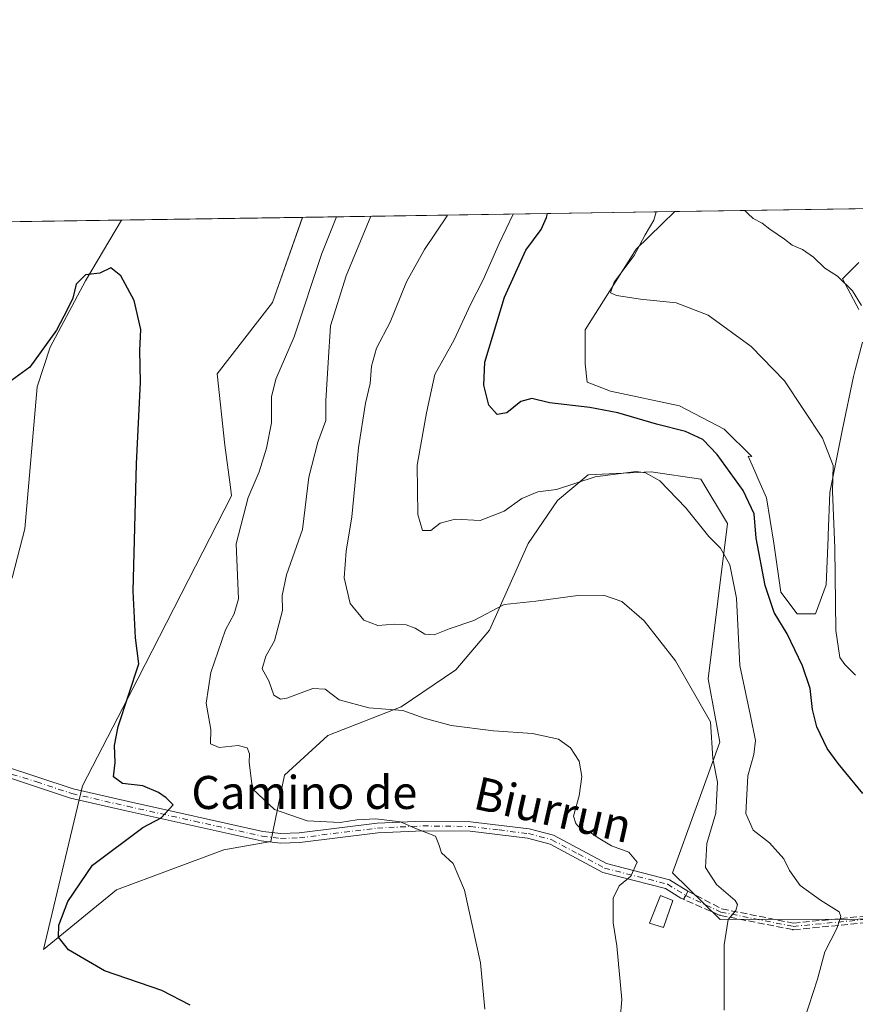
# Model space of a CAD drawing. Units: metres. Extents: x 604107 to 607571, y 4724588 to 4726954.
# Drawn here: x 604322 to 604525, y 4726715 to 4726954 of the extents above; entities that cross this region are included whole.
import ezdxf
from ezdxf.enums import TextEntityAlignment as Align

# ---------------------------------------------------------------- set-up
doc = ezdxf.new("R2010")
doc.units = ezdxf.units.M
doc.header["$MEASUREMENT"] = 0
doc.linetypes.add('DGN Style 3', pattern=[2.307223458686699, 1.648016756204785, -0.6592067024819142])
doc.linetypes.add('DGN Style 4', pattern=[2.6384748266838614, 1.318413404963828, -0.6592067024819142, 0.001648016756204785, -0.6592067024819142])
for name, color, linetype, lineweight in [('Camino Cxs', 7, 'Continuous', 0), ('Camino eje', 30, 'DGN Style 4', 13), ('Comarca CxS', 21, 'Continuous', 0), ('Comunidad Autónoma CxS', 142, 'Continuous', 0), ('Corriente natural lineal', 142, 'Continuous', 13), ('Cultivos herbáceos CxS', 92, 'Continuous', 0), ('Curva de nivel maestra', 30, 'Continuous', 30), ('Curva de nivel normal', 30, 'Continuous', 0), ('Edificación ligera Cxs', 1, 'Continuous', 0), ('Municipio CxS', 4, 'Continuous', 0), ('Pastizal CxS', 92, 'Continuous', 0), ('Provincia CxS', 1, 'Continuous', 0), ('Senda', 7, 'DGN Style 3', 0), ('Texto cartográfico', 7, 'Continuous', 0)]:
    doc.layers.add(name, color=color, linetype=linetype, lineweight=lineweight)
doc.styles.add('Style-Arial', font='txt')

# ---------------------------------------------------------------- blocks, each defined once
blk = doc.blocks.new('*U14')
at = {"layer": 'Cultivos herbáceos CxS', "color": 92, "linetype": 'Continuous', "lineweight": 0}
for points in [[(604297.8869000003, 4726904.434800001, 480.9685999999929), (604390.8350000001, 4726905.857000001, 477.5396000000038), (604383.5760000005, 4726885.200400001, 477.5856000000058), (604370.1485000001, 4726867.9288, 476.7841999999946), (604372.0658999998, 4726850.656500001, 477.1999000000069), (604373.3707999998, 4726840.523399999, 477.554999999993), (604373.6475000001, 4726838.371099999, 477.6687999999995), (604350.9660999998, 4726794.044199999, 475.209600000002), (604337.5369999995, 4726768.134099999, 473.7428000000073), (604328.1470999997, 4726728.477499999, 473.6211999999941), (604345.7947000006, 4726742.904800001, 477.3003999999929), (604371.7646000005, 4726752.631300001, 478.2403999999952), (604383.1854999998, 4726754.624600001, 478.5037000000011), (604386.4479, 4726770.7127, 482.2434999999969), (604396.9990999997, 4726780.3071, 483.8840999999957), (604414.6984999999, 4726787.252900001, 485.9992999999959), (604427.9703000003, 4726796.245999999, 488.2320999999939), (604436.1555000005, 4726805.834100001, 490.165599999993), (604445.5225000001, 4726826.861400001, 493.5173999999971), (604452.6277000001, 4726837.221700001, 495.2540000000009), (604460.0056999996, 4726843.482999999, 496.0546999999933), (604475.2477000002, 4726844.236400001, 495.8309000000008), (604487.3322999999, 4726842.426700001, 497.0092000000004), (604493.7676999997, 4726831.679500001, 496.6432000000059), (604489.0721000005, 4726794.0419, 490.9934000000067), (604491.9489000002, 4726778.688800001, 490.4667999999947), (604480.4401000004, 4726747.0229, 486.7737000000052), (604491.9625000004, 4726735.780300001, 489.4630999999936), (604558.9433000004, 4726735.9113, 502.8279999999941)], [(604525.5805000003, 4726894.915300001, 512.7467000000033), (604521.6297000004, 4726890.966200001, 511.103099999993), (604525.5795999998, 4726883.508300001, 510.2351000000053)], [(604526.4567999998, 4726875.608300001, 509.5013000000035), (604524.7024999997, 4726868.9396, 508.3994999999995), (604524.2642999999, 4726867.271299999, 508.0947000000015), (604521.6305000001, 4726854.546499999, 506.3025999999954), (604518.5586999999, 4726839.188800001, 504.7667999999976), (604518.1882999997, 4726828.816299999, 504.0095000000001), (604518.1688999999, 4726828.279800001, 503.9809999999998), (604517.6809, 4726816.809900001, 503.4746000000014), (604515.0477999998, 4726809.788899999, 503.0611999999965), (604510.6595000001, 4726809.7893, 502.1784000000043), (604506.7111000001, 4726815.0549, 501.3990000000049), (604504.9559000004, 4726826.9023, 501.130799999999), (604503.1996999999, 4726837.872099999, 502.2228000000032), (604501.3470999999, 4726842.134600001, 502.2358999999997), (604500.3838000001, 4726844.351399999, 502.3166000000056), (604498.8130000001, 4726847.965299999, 502.7436000000016), (604499.6810999997, 4726847.9133, 502.8021000000008), (604492.9562999997, 4726854.533100001, 502.6217000000034), (604482.1129000002, 4726860.163899999, 502.7167999999947), (604465.4650999998, 4726863.761800001, 502.8184000000037), (604459.7600999996, 4726865.955700001, 502.7440000000061), (604459.3217000002, 4726870.343699999, 503.3613999999943), (604459.3221000005, 4726878.6249, 503.6361000000034), (604471.6637000004, 4726898.152000001, 504.3032999999996), (604481.0006999997, 4726907.2367, 506.0255000000034), (604612.7509000005, 4726909.252699999, 519.732799999998)]]:
    blk.add_polyline3d(points, dxfattribs=at)

msp = doc.modelspace()

# ---------------------------------------------------------------- linework, layer by layer
at = {"layer": 'Camino Cxs', "color": 7, "linetype": 'Continuous', "lineweight": 0, "extrusion": (0.5440874325700581, -0.1569042982608874, 0.8242268540314499), "elevation": -412351.5897612248, "flags": 128}
msp.add_lwpolyline([(4709159.483809708, 601066.0378416921), (4709158.331321162, 601066.2622969925), (4709157.278739759, 601066.6063087353)], dxfattribs=at)
at = {"layer": 'Camino Cxs', "color": 7, "linetype": 'Continuous', "lineweight": 0}
for points in [[(604318.1665000003, 4726773.085100001, 473.1352000000043), (604335.2901, 4726767.370100001, 473.7142000000022), (604348.6801000005, 4726764.3101, 474.7350000000006), (604381.2401000002, 4726757.090100001, 478.3181999999942), (604385.5800999999, 4726756.540100001, 478.9627000000037), (604390.0100999996, 4726756.710100001, 479.9643000000069), (604408.9101, 4726759.0601, 481.0668000000006), (604419.9901000002, 4726759.5701, 481.851800000004), (604431.5601000005, 4726759.440099999, 483.9741000000067), (604445.7600999996, 4726757.710100001, 483.5427999999956), (604451.6601, 4726756.1501, 483.5384999999952), (604464.4301000005, 4726749.280099999, 484.7179999999935), (604479.7001, 4726745.380100001, 487.1995000000024), (604484.1371999999, 4726742.6362, 488.2446999999956), (604483.6401000004, 4726741.5801, 488.3717999999935), (604483.0760000005, 4726740.647299999, 488.5666000000056), (604482.4700999996, 4726740.940099999, 488.4118000000017), (604478.7801000001, 4726743.220100001, 487.3751000000047), (604463.5800999999, 4726747.100099999, 484.1576999999961), (604450.8000999996, 4726753.970100001, 482.9968999999983), (604445.3201000001, 4726755.420100001, 482.939400000003), (604431.4101, 4726757.120100001, 482.5476999999955), (604420.0301000001, 4726757.2501, 480.748900000006), (604409.1101000002, 4726756.7401, 480.1790000000037), (604390.2001, 4726754.390100001, 479.422900000005), (604385.4700999996, 4726754.210100001, 478.8337000000029), (604380.8400999998, 4726754.800100001, 478.4572000000044), (604348.1700999998, 4726762.040100001, 474.4692000000068), (604334.6601, 4726765.130100001, 473.7194000000018), (604317.7001, 4726770.790100001, 473.1230999999971)], [(604318.1665000003, 4726773.085100001, 473.1352000000043), (604335.2901, 4726767.370100001, 473.7142000000022), (604348.6801000005, 4726764.3101, 474.7350000000006), (604381.2401000002, 4726757.090100001, 478.3181999999942), (604385.5800999999, 4726756.540100001, 478.9627000000037), (604390.0100999996, 4726756.710100001, 479.9643000000069), (604408.9101, 4726759.0601, 481.0668000000006), (604419.9901000002, 4726759.5701, 481.851800000004), (604431.5601000005, 4726759.440099999, 483.9741000000067), (604445.7600999996, 4726757.710100001, 483.5427999999956), (604451.6601, 4726756.1501, 483.5384999999952), (604464.4301000005, 4726749.280099999, 484.7179999999935), (604479.7001, 4726745.380100001, 487.1995000000024), (604484.1371999999, 4726742.6362, 488.2446999999956)], [(604483.0760000005, 4726740.647299999, 488.5666000000056), (604482.4700999996, 4726740.940099999, 488.4118000000017), (604478.7801000001, 4726743.220100001, 487.3751000000047), (604463.5800999999, 4726747.100099999, 484.1576999999961), (604450.8000999996, 4726753.970100001, 482.9968999999983), (604445.3201000001, 4726755.420100001, 482.939400000003), (604431.4101, 4726757.120100001, 482.5476999999955), (604420.0301000001, 4726757.2501, 480.748900000006), (604409.1101000002, 4726756.7401, 480.1790000000037), (604390.2001, 4726754.390100001, 479.422900000005), (604385.4700999996, 4726754.210100001, 478.8337000000029), (604380.8400999998, 4726754.800100001, 478.4572000000044), (604348.1700999998, 4726762.040100001, 474.4692000000068), (604334.6601, 4726765.130100001, 473.7194000000018), (604317.7001, 4726770.790100001, 473.1230999999971)]]:
    msp.add_polyline3d(points, dxfattribs=at)
at = {"layer": 'Camino eje', "color": 30, "linetype": 'DGN Style 4', "lineweight": 13}
for points in [[(604317.8863000004, 4726771.706499999, 473.1141999999964), (604326.4951, 4726769.0801, 473.4496999999974), (604334.9751000004, 4726766.2501, 473.7114000000002), (604348.4250999996, 4726763.175100001, 474.5537999999942), (604364.7050999999, 4726759.565099999, 476.5212999999931), (604381.0401, 4726755.9451, 478.3810999999987), (604385.5251000002, 4726755.3751, 478.8963999999978), (604390.1051000003, 4726755.550100001, 479.6996999999974), (604409.0100999996, 4726757.9001, 480.4744000000064), (604414.5500999996, 4726758.155099999, 480.8191999999981), (604420.0100999996, 4726758.4101, 481.251900000003), (604431.4851000002, 4726758.280099999, 483.2103999999963), (604438.4401000004, 4726757.4301, 484.820000000007), (604445.5401, 4726756.565099999, 483.2410999999993), (604451.2301000003, 4726755.0601, 483.2660000000033), (604457.6151000002, 4726751.6251, 483.7909000000073), (604464.0050999997, 4726748.190099999, 484.3613999999943), (604479.2401000002, 4726744.300100001, 487.267200000002), (604483.6401000004, 4726741.5801, 488.3717999999935)], [(604483.6401000004, 4726741.5801, 488.3717999999935), (604492.1268999996, 4726737.547900001, 489.7399000000005), (604509.6672999999, 4726734.066500001, 493.4008000000031), (604532.0280999999, 4726736.208900001, 497.8119000000006), (604539.7940999996, 4726738.217300001, 499.3365000000049), (604556.1294999998, 4726737.547900001, 502.5636999999988), (604561.4515000005, 4726734.9345, 503.7292000000016)]]:
    msp.add_polyline3d(points, dxfattribs=at)
at = {"layer": 'Comarca CxS', "color": 21, "linetype": 'Continuous', "lineweight": 0, "flags": 128}
msp.add_lwpolyline([(604974.8353001967, 4724600.956590806), (604141.5200007847, 4724588.209982726), (604118.0072715251, 4726152.097176566), (604106.7400007874, 4726901.5099827), (604867.4748968893, 4726913.150302386), (607309.6669379794, 4726950.519294189), (607520.1500008117, 4726953.739982702), (607522.5227570309, 4726800.973576923), (607550.5335501204, 4724997.540021277), (607556.0800008122, 4724640.439982725), (606672.1914394888, 4724626.919792846), (605264.6321839557, 4724605.389399496)], close=True, dxfattribs=at)
at = {"layer": 'Comunidad Autónoma CxS', "color": 142, "linetype": 'Continuous', "lineweight": 0, "flags": 128}
msp.add_lwpolyline([(604974.8353001967, 4724600.956590806), (604141.5200007847, 4724588.209982726), (604118.0072715251, 4726152.097176566), (604106.7400007874, 4726901.5099827), (604867.4748968893, 4726913.150302386), (607309.6669379794, 4726950.519294189), (607520.1500008117, 4726953.739982702), (607522.5227570309, 4726800.973576923), (607550.5335501204, 4724997.540021277), (607556.0800008122, 4724640.439982725), (606672.1914394888, 4724626.919792846), (605264.6321839557, 4724605.389399496)], close=True, dxfattribs=at)
at = {"layer": 'Corriente natural lineal', "color": 142, "linetype": 'Continuous', "lineweight": 13}
msp.add_polyline3d([(604347.0382000003, 4726905.186899999, 476.1839000000036), (604338.2901, 4726890.470100001, 475.7899999999936), (604329.7001, 4726874.4301, 475.4382000000041), (604326.5900999998, 4726864.790100001, 475.1953999999969), (604323.6300999997, 4726830.4101, 474.0491000000038), (604320.6001000004, 4726818.8201, 473.748900000006), (604317.1700999998, 4726809.440099999, 473.6411999999983), (604311.0100999996, 4726798.120100001, 473.3911999999983), (604297.8201000001, 4726780.620100001, 473.1649999999936)], dxfattribs=at)
at = {"layer": 'Cultivos herbáceos CxS', "color": 92, "linetype": 'Continuous', "lineweight": 0, "extrusion": (-0.1034573485815995, -0.001582991985035024, 0.9946326312568077), "elevation": -69517.34838518038, "flags": 128}
msp.add_lwpolyline([(-4717105.977628277, 673147.8995080462), (-4717105.977628276, 673280.3762813928)], dxfattribs=at)
at = {"layer": 'Cultivos herbáceos CxS', "color": 92, "linetype": 'Continuous', "lineweight": 0, "extrusion": (0.0968659884071304, 0.001482220367647745, 0.9952963293977786), "elevation": 66020.93241822942, "flags": 128}
msp.add_lwpolyline([(4717105.403434975, -673319.7996061831), (4717105.403434975, -673369.1888709059)], dxfattribs=at)
at = {"layer": 'Cultivos herbáceos CxS', "color": 92, "linetype": 'Continuous', "lineweight": 0, "extrusion": (-0.03093218901488318, -0.0004732677405443381, 0.9995213733084418), "elevation": -20454.9125649901, "flags": 128}
msp.add_lwpolyline([(-4717106.48100502, 676281.1978503235), (-4717106.48100502, 676325.0208512038)], dxfattribs=at)
at = {"layer": 'Cultivos herbáceos CxS', "color": 92, "linetype": 'Continuous', "lineweight": 0}
for points in [[(604526.4567999998, 4726875.608300001, 509.5013000000035), (604524.7024999997, 4726868.9396, 508.3994999999995), (604524.2642999999, 4726867.271299999, 508.0947000000015), (604521.6305000001, 4726854.546499999, 506.3025999999954), (604518.5586999999, 4726839.188800001, 504.7667999999976), (604518.1882999997, 4726828.816299999, 504.0095000000001), (604518.1688999999, 4726828.279800001, 503.9809999999998), (604517.6809, 4726816.809900001, 503.4746000000014), (604515.0477999998, 4726809.788899999, 503.0611999999965), (604510.6595000001, 4726809.7893, 502.1784000000043), (604506.7111000001, 4726815.0549, 501.3990000000049), (604504.9559000004, 4726826.9023, 501.130799999999), (604503.1996999999, 4726837.872099999, 502.2228000000032), (604501.3470999999, 4726842.134600001, 502.2358999999997), (604500.3838000001, 4726844.351399999, 502.3166000000056), (604498.8130000001, 4726847.965299999, 502.7436000000016), (604499.6810999997, 4726847.9133, 502.8021000000008), (604492.9562999997, 4726854.533100001, 502.6217000000034), (604482.1129000002, 4726860.163899999, 502.7167999999947), (604465.4650999998, 4726863.761800001, 502.8184000000037), (604459.7600999996, 4726865.955700001, 502.7440000000061), (604459.3217000002, 4726870.343699999, 503.3613999999943), (604459.3221000005, 4726878.6249, 503.6361000000034), (604471.6637000004, 4726898.152000001, 504.3032999999996), (604481.0007999997, 4726907.2368, 506.0255999999936)], [(604390.8350999998, 4726905.857200001, 477.5396000000038), (604383.5760000005, 4726885.200400001, 477.5856000000058), (604370.1485000001, 4726867.9288, 476.7841999999946), (604372.0658999998, 4726850.656500001, 477.1999000000069), (604373.3707999998, 4726840.523399999, 477.554999999993), (604373.6475000001, 4726838.371099999, 477.6687999999995), (604350.9660999998, 4726794.044199999, 475.209600000002), (604337.5369999995, 4726768.134099999, 473.7428000000073), (604328.1470999997, 4726728.477499999, 473.6211999999941), (604345.7947000006, 4726742.904800001, 477.3003999999929), (604371.7646000005, 4726752.631300001, 478.2403999999952), (604383.1854999998, 4726754.624600001, 478.5037000000011), (604386.4479, 4726770.7127, 482.2434999999969), (604396.9990999997, 4726780.3071, 483.8840999999957), (604414.6984999999, 4726787.252900001, 485.9992999999959), (604427.9703000003, 4726796.245999999, 488.2320999999939), (604436.1555000005, 4726805.834100001, 490.165599999993), (604445.5225000001, 4726826.861400001, 493.5173999999971), (604452.6277000001, 4726837.221700001, 495.2540000000009), (604460.0056999996, 4726843.482999999, 496.0546999999933), (604475.2477000002, 4726844.236400001, 495.8309000000008), (604487.3322999999, 4726842.426700001, 497.0092000000004), (604493.7676999997, 4726831.679500001, 496.6432000000059), (604489.0721000005, 4726794.0419, 490.9934000000067), (604491.9489000002, 4726778.688800001, 490.4667999999947), (604480.4401000004, 4726747.0229, 486.7737000000052), (604491.9625000004, 4726735.780300001, 489.4630999999936), (604558.9433000004, 4726735.9113, 502.8279999999941)], [(604525.5805000003, 4726894.915300001, 512.7467000000033), (604521.6297000004, 4726890.966200001, 511.103099999993), (604525.5795999998, 4726883.508300001, 510.2351000000053)]]:
    msp.add_polyline3d(points, dxfattribs=at)
at = {"layer": 'Curva de nivel maestra', "color": 30, "linetype": 'Continuous', "lineweight": 30, "flags": 128}
for points, elevation in [([(604526.5300000003, 4726766.300100001), (604520.6100000005, 4726773.540100001), (604517.8799999999, 4726777.1801), (604515.4100000003, 4726782.440099999), (604514.3499999996, 4726786.620100001), (604513.7800000003, 4726791.720100001), (604511.9199999999, 4726797.190099999), (604508.2000000002, 4726804.9801), (604505.0999999996, 4726810.110099999), (604502.9100000003, 4726816.6801), (604500.7000000002, 4726828.110099999), (604500.2000000002, 4726834.030099999), (604497.5700000003, 4726839.700099999), (604491.25, 4726848.380100001), (604487.7599999999, 4726852.020099999), (604483.5800000001, 4726853.940099999), (604476.5899999999, 4726855.710100001), (604467.2000000002, 4726858.470100001), (604460.4000000004, 4726859.8201), (604450.6399999997, 4726860.890100001), (604446.3899999997, 4726861.950099999), (604443.7199999997, 4726861.200099999), (604440.3200000003, 4726858.460100001), (604437.9500000002, 4726858.0801), (604435.9500000002, 4726860.380100001), (604434.7800000003, 4726865.1601), (604434.9600000001, 4726870.780099999), (604439.7999999998, 4726886.530099999), (604444.9199999999, 4726897.880100001), (604448.6799999997, 4726902.920100001), (604449.9400000004, 4726905.780099999), (604450.1969999997, 4726906.7654)], 500), ([(604363.5999999996, 4726715.0001), (604356.7400000002, 4726718.530099999), (604342.8899999997, 4726723.280099999), (604334.1500000004, 4726728.4001), (604331.7599999999, 4726731.4301), (604331.8099999996, 4726734.390100001), (604334.04, 4726740.110099999), (604339.9500000002, 4726748.9001), (604352.1299999999, 4726758.0601), (604356.6399999997, 4726760.360099999), (604359.5099999999, 4726763.4901), (604357.7800000003, 4726765.2401), (604355.9400000004, 4726766.530099999), (604352.1699999999, 4726768.090100001), (604347.2199999997, 4726768.720100001), (604345.0800000001, 4726770.3201), (604345.4800000006, 4726773.8101), (604345.2999999998, 4726777.870100001), (604346.1699999999, 4726782.5001), (604351.2199999997, 4726797.720100001), (604350.3899999997, 4726803.9801), (604349.8300000001, 4726815.3201), (604350.6200000001, 4726846.170100001), (604351.6200000001, 4726865.9101), (604351.4699999997, 4726873.600099999), (604351.7000000002, 4726878.6801), (604350.0499999998, 4726885.700099999), (604346.8600000005, 4726891.700099999), (604344.4400000004, 4726893.6501), (604341.7599999999, 4726892.3101), (604338.29, 4726891.960100001), (604336.0300000003, 4726889.6801), (604335.1900000004, 4726886.2401), (604333.9299999997, 4726883.5801), (604331.2800000003, 4726878.5601), (604324.7800000003, 4726869.530099999), (604320.3700000001, 4726866.350099999)], 475)]:
    msp.add_lwpolyline(points, dxfattribs=dict(at, elevation=elevation))
at = {"layer": 'Curva de nivel normal', "color": 30, "linetype": 'Continuous', "lineweight": 0, "flags": 128}
for points, elevation in [([(604524.7699999996, 4726794.9301), (604522.1799999997, 4726797.5001), (604520.9600000001, 4726799.200099999), (604520.04, 4726805.7601), (604519.79, 4726825.7401), (604519.2300000006, 4726839.530099999), (604519.4000000004, 4726845.7301), (604516.7999999998, 4726852.3301), (604507.5599999996, 4726866.270099999), (604499.5199999996, 4726874.5801), (604489.0999999996, 4726882.140100001), (604481.3200000003, 4726885.120100001), (604472.6600000003, 4726886.0001), (604466.8899999997, 4726886.880100001), (604465.4299999997, 4726887.540100001), (604466.3099999996, 4726890.110099999), (604471.1299999999, 4726896.620100001), (604473.8099999996, 4726901.620100001), (604475.9600000001, 4726905.200099999), (604476.5113000004, 4726907.168199999)], 505), ([(604526.2599999999, 4726884.460100001), (604524.0099999999, 4726888.020099999), (604520.3799999999, 4726891.5801), (604517.3200000003, 4726893.5801), (604514.5800000001, 4726896.220100001), (604511.9299999997, 4726898.040100001), (604509.4500000002, 4726899.100099999), (604507.6100000005, 4726900.540100001), (604504.0199999996, 4726902.950099999), (604502.1600000003, 4726904.4301), (604499.9500000002, 4726905.550100001), (604498.7300000006, 4726906.800100001), (604497.9598000003, 4726907.496300001)], 510), ([(604399.0857999995, 4726905.9834), (604395.5099999999, 4726897.0601), (604388.7999999998, 4726876.9301), (604384.3899999997, 4726866.610099999), (604383.3600000005, 4726862.3301), (604383.3399999999, 4726856.110099999), (604382.1600000003, 4726849.9101), (604380.3399999999, 4726844.170100001), (604377.7000000002, 4726837.940099999), (604374.7400000002, 4726826.7401), (604375.3200000003, 4726813.470100001), (604374.3099999996, 4726809.8301), (604372.2199999997, 4726805.920100001), (604368.6200000001, 4726795.590100001), (604367.4699999997, 4726788.130100001), (604368.6399999997, 4726781.7601), (604368.5300000003, 4726778.3101), (604370.6600000003, 4726777.4001), (604375.2599999999, 4726777.860099999), (604377.4199999999, 4726777.370100001), (604377.9800000006, 4726775.9001), (604377.9000000004, 4726773.7501), (604378.7599999999, 4726767.380100001), (604384.0499999998, 4726762.4001), (604391.9900000002, 4726759.640100001), (604400, 4726759.2501), (604404, 4726759.9001), (604408.5999999996, 4726760.120100001), (604414.5700000003, 4726759.4001), (604418.0199999996, 4726757.860099999), (604423.0700000003, 4726755.9301), (604423.8600000005, 4726753.9301), (604424.54, 4726751.860099999), (604427.2999999998, 4726749.3201), (604430.0599999996, 4726742.860099999), (604433.9800000006, 4726725.2601), (604434.9900000002, 4726714.050100001)], 480), ([(604467.4100000003, 4726707.030099999), (604468.1900000004, 4726716.3301), (604466.9600000001, 4726729.360099999), (604466.0800000001, 4726734.9301), (604466.04, 4726740.9301), (604467.54, 4726743.9301), (604470.3700000001, 4726746.2601), (604471.8799999999, 4726749.6601), (604469.9000000004, 4726752.0801), (604465.7100000001, 4726753.600099999), (604462.4100000003, 4726755.5001), (604460.6200000001, 4726756.850099999), (604458.1399999997, 4726757.7401), (604457.0099999999, 4726758.970100001), (604456.4600000001, 4726760.780099999), (604457.8200000003, 4726765.700099999), (604458.4600000001, 4726770.370100001), (604457.8099999996, 4726774.0701), (604455.7800000003, 4726777.370100001), (604452.8700000001, 4726779.460100001), (604446.5700000003, 4726780.840100001), (604437.0599999996, 4726781.440099999), (604426.8799999999, 4726782.720100001), (604420.3200000003, 4726784.520099999), (604415.0999999996, 4726786.380100001), (604406.9199999999, 4726786.9901), (604399.7400000002, 4726788.9901), (604396.29, 4726791.540100001), (604393.3499999996, 4726791.720100001), (604387.0099999999, 4726789.380100001), (604385.5, 4726789.1501), (604383.8700000001, 4726790.0701), (604382.6500000004, 4726793.5701), (604381.0499999998, 4726796.470100001), (604381.9500000002, 4726799.540100001), (604384.0599999996, 4726803.2301), (604385.9600000001, 4726810.590100001), (604385.9500000002, 4726814.2501), (604386.9900000002, 4726819.2501), (604390.8099999996, 4726830.2501), (604392.3700000001, 4726842.9101), (604394.54, 4726851.420100001), (604396.4800000006, 4726856.630100001), (604396.5300000003, 4726861.440099999), (604397.0800000001, 4726870.6501), (604397.6299999999, 4726879.540100001), (604401.4500000002, 4726891.690099999), (604407.3877999998, 4726906.110500001)], 485), ([(604492.9299999997, 4726713.800100001), (604492.9600000001, 4726729.620100001), (604493.9299999997, 4726735.720100001), (604495.75, 4726737.9301), (604496.2000000002, 4726739.390100001), (604495.6399999997, 4726740.340100001), (604491.0999999996, 4726744.2401), (604488.4299999997, 4726748.340100001), (604488.7699999996, 4726754.170100001), (604490.9600000001, 4726761.520099999), (604491.3799999999, 4726769.030099999), (604490.1900000004, 4726774.720100001), (604489.6600000003, 4726783.600099999), (604481.1500000004, 4726798.390100001), (604473.6100000005, 4726808.100099999), (604468.1799999997, 4726812.770099999), (604463.7699999996, 4726814.3201), (604457.5, 4726814.200099999), (604447.3700000001, 4726812.840100001), (604439.7199999997, 4726812.0601), (604432.3200000003, 4726808.1801), (604426.4000000004, 4726806.140100001), (604422.75, 4726804.7401), (604420.4800000006, 4726804.860099999), (604418.0899999999, 4726806.360099999), (604415.9199999999, 4726807.1601), (604413.1600000003, 4726807.300100001), (604409.0800000001, 4726807.0001), (604405.6799999997, 4726808.280099999), (604402.3600000005, 4726812.3201), (604400.9199999999, 4726818.520099999), (604401.4199999999, 4726825.0101), (604402.7800000003, 4726833.300100001), (604404.4199999999, 4726850.040100001), (604406.0700000003, 4726860.8201), (604407.2300000006, 4726865.5601), (604407.5300000003, 4726869.8201), (604408.7599999999, 4726874.170100001), (604412.0499999998, 4726880.470100001), (604415.9900000002, 4726890.270099999), (604420.3499999996, 4726898.100099999), (604425.8799999999, 4726906.2401), (604425.9619000005, 4726906.3946)], 490), ([(604512.4199999999, 4726711.600099999), (604515.5700000003, 4726721.2601), (604517.3600000005, 4726727.9301), (604520.2599999999, 4726733.600099999), (604521.2100000001, 4726736.5001), (604520.8300000001, 4726737.630100001), (604516.2699999996, 4726740.4001), (604511.3300000001, 4726743.960100001), (604508.75, 4726747.600099999), (604507.4000000004, 4726750.4001), (604503.9199999999, 4726754.3201), (604500.0199999996, 4726757.420100001), (604498.2400000002, 4726761.440099999), (604498.7100000001, 4726770.5701), (604500.1600000003, 4726775.720100001), (604500.5300000003, 4726779.100099999), (604499.3200000003, 4726785.050100001), (604496.7599999999, 4726797.2501), (604495.9900000002, 4726813.590100001), (604494.3700000001, 4726821.640100001), (604492.0599999996, 4726825.6801), (604489.2800000003, 4726828.540100001), (604483.6799999997, 4726835.5101), (604477.3899999997, 4726841.9801), (604473.8899999997, 4726843.960100001), (604471.6900000004, 4726844.270099999), (604461.7599999999, 4726843.020099999), (604452.3300000001, 4726839.880100001), (604447.8399999999, 4726839.3201), (604443.9900000002, 4726837.7601), (604439.6600000003, 4726834.700099999), (604433.8600000005, 4726832.420100001), (604427.8200000003, 4726832.7301), (604424.2000000002, 4726831.800100001), (604421.9400000004, 4726830.0101), (604419.9199999999, 4726830.0001), (604418.7800000003, 4726833.870100001), (604418.6100000005, 4726845.8201), (604420.9100000003, 4726858.520099999), (604422.8799999999, 4726867.800100001), (604427.6100000005, 4726876.200099999), (604431.5599999996, 4726884.7301), (604434.6200000001, 4726890.690099999), (604438.4900000002, 4726899.540100001), (604441.8227000004, 4726906.6373)], 495)]:
    msp.add_lwpolyline(points, dxfattribs=dict(at, elevation=elevation))
at = {"layer": 'Edificación ligera Cxs', "color": 1, "linetype": 'Continuous', "lineweight": 0}
msp.add_polyline3d([(604480.5701000001, 4726740.3101, 488.5571999999956), (604478.2600999996, 4726733.840100001, 489.1061999999947), (604474.8701, 4726734.880100001, 488.2148000000016), (604477.5701000001, 4726741.590100001, 487.821100000001), (604480.5701000001, 4726740.3101, 488.5571999999956)], dxfattribs=at)
msp.add_3dface([(604480.5701000001, 4726740.3101, 489.1061999999947), (604478.2600999996, 4726733.840100001, 489.1061999999947), (604474.8701, 4726734.880100001, 489.1061999999947), (604477.5701000001, 4726741.590100001, 489.1061999999947)], dxfattribs=at)
at = {"layer": 'Municipio CxS', "color": 4, "linetype": 'Continuous', "lineweight": 0, "flags": 128}
msp.add_lwpolyline([(604118.0072715251, 4726152.097176566), (604106.7400007874, 4726901.5099827), (604867.4748968893, 4726913.150302386)], dxfattribs=at)
at = {"layer": 'Pastizal CxS', "color": 92, "linetype": 'Continuous', "lineweight": 0, "extrusion": (-0.3011847565219924, -0.004608682339429302, 0.9535546667527156), "elevation": -203362.7539127603, "flags": 128}
msp.add_lwpolyline([(-4717105.347958324, 645358.9830481774), (-4717105.347958324, 645453.5514651794)], dxfattribs=at)
at = {"layer": 'Pastizal CxS', "color": 92, "linetype": 'Continuous', "lineweight": 0}
for points in [[(604558.9433000004, 4726735.9113, 502.8279999999941), (604491.9625000004, 4726735.780300001, 489.4630999999936), (604480.4401000004, 4726747.0229, 486.7737000000052), (604491.9489000002, 4726778.688800001, 490.4667999999947), (604489.0721000005, 4726794.0419, 490.9934000000067), (604493.7676999997, 4726831.679500001, 496.6432000000059), (604487.3322999999, 4726842.426700001, 497.0092000000004), (604475.2477000002, 4726844.236400001, 495.8309000000008), (604460.0056999996, 4726843.482999999, 496.0546999999933), (604452.6277000001, 4726837.221700001, 495.2540000000009), (604445.5225000001, 4726826.861400001, 493.5173999999971), (604436.1555000005, 4726805.834100001, 490.165599999993), (604427.9703000003, 4726796.245999999, 488.2320999999939), (604414.6984999999, 4726787.252900001, 485.9992999999959), (604396.9990999997, 4726780.3071, 483.8840999999957), (604386.4479, 4726770.7127, 482.2434999999969), (604383.1854999998, 4726754.624600001, 478.5037000000011), (604371.7646000005, 4726752.631300001, 478.2403999999952), (604345.7947000006, 4726742.904800001, 477.3003999999929), (604328.1470999997, 4726728.477499999, 473.6211999999941), (604337.5369999995, 4726768.134099999, 473.7428000000073), (604350.9660999998, 4726794.044199999, 475.209600000002), (604373.6475000001, 4726838.371099999, 477.6687999999995), (604373.3707999998, 4726840.523399999, 477.554999999993), (604372.0658999998, 4726850.656500001, 477.1999000000069), (604370.1485000001, 4726867.9288, 476.7841999999946), (604383.5760000005, 4726885.200400001, 477.5856000000058), (604390.8350000001, 4726905.857000001, 477.5396000000038), (604481.0006999997, 4726907.2367, 506.0255000000034), (604471.6637000004, 4726898.152000001, 504.3032999999996), (604459.3221000005, 4726878.6249, 503.6361000000034), (604459.3217000002, 4726870.343699999, 503.3613999999943), (604459.7600999996, 4726865.955700001, 502.7440000000061), (604465.4650999998, 4726863.761800001, 502.8184000000037), (604482.1129000002, 4726860.163899999, 502.7167999999947), (604492.9562999997, 4726854.533100001, 502.6217000000034), (604499.6810999997, 4726847.9133, 502.8021000000008), (604498.8130000001, 4726847.965299999, 502.7436000000016), (604500.3838000001, 4726844.351399999, 502.3166000000056), (604501.3470999999, 4726842.134600001, 502.2358999999997), (604503.1996999999, 4726837.872099999, 502.2228000000032), (604504.9559000004, 4726826.9023, 501.130799999999), (604506.7111000001, 4726815.0549, 501.3990000000049), (604510.6595000001, 4726809.7893, 502.1784000000043), (604515.0477999998, 4726809.788899999, 503.0611999999965), (604517.6809, 4726816.809900001, 503.4746000000014), (604518.1688999999, 4726828.279800001, 503.9809999999998), (604518.1882999997, 4726828.816299999, 504.0095000000001), (604518.5586999999, 4726839.188800001, 504.7667999999976), (604521.6305000001, 4726854.546499999, 506.3025999999954), (604524.2642999999, 4726867.271299999, 508.0947000000015), (604524.7024999997, 4726868.9396, 508.3994999999995), (604526.4567999998, 4726875.608300001, 509.5013000000035)], [(604526.4567999998, 4726875.608300001, 509.5013000000035), (604524.7024999997, 4726868.9396, 508.3994999999995), (604524.2642999999, 4726867.271299999, 508.0947000000015), (604521.6305000001, 4726854.546499999, 506.3025999999954), (604518.5586999999, 4726839.188800001, 504.7667999999976), (604518.1882999997, 4726828.816299999, 504.0095000000001), (604518.1688999999, 4726828.279800001, 503.9809999999998), (604517.6809, 4726816.809900001, 503.4746000000014), (604515.0477999998, 4726809.788899999, 503.0611999999965), (604510.6595000001, 4726809.7893, 502.1784000000043), (604506.7111000001, 4726815.0549, 501.3990000000049), (604504.9559000004, 4726826.9023, 501.130799999999), (604503.1996999999, 4726837.872099999, 502.2228000000032), (604501.3470999999, 4726842.134600001, 502.2358999999997), (604500.3838000001, 4726844.351399999, 502.3166000000056), (604498.8130000001, 4726847.965299999, 502.7436000000016), (604499.6810999997, 4726847.9133, 502.8021000000008), (604492.9562999997, 4726854.533100001, 502.6217000000034), (604482.1129000002, 4726860.163899999, 502.7167999999947), (604465.4650999998, 4726863.761800001, 502.8184000000037), (604459.7600999996, 4726865.955700001, 502.7440000000061), (604459.3217000002, 4726870.343699999, 503.3613999999943), (604459.3221000005, 4726878.6249, 503.6361000000034), (604471.6637000004, 4726898.152000001, 504.3032999999996), (604481.0007999997, 4726907.2368, 506.0255999999936)], [(604390.8350999998, 4726905.857200001, 477.5396000000038), (604383.5760000005, 4726885.200400001, 477.5856000000058), (604370.1485000001, 4726867.9288, 476.7841999999946), (604372.0658999998, 4726850.656500001, 477.1999000000069), (604373.3707999998, 4726840.523399999, 477.554999999993), (604373.6475000001, 4726838.371099999, 477.6687999999995), (604350.9660999998, 4726794.044199999, 475.209600000002), (604337.5369999995, 4726768.134099999, 473.7428000000073), (604328.1470999997, 4726728.477499999, 473.6211999999941), (604345.7947000006, 4726742.904800001, 477.3003999999929), (604371.7646000005, 4726752.631300001, 478.2403999999952), (604383.1854999998, 4726754.624600001, 478.5037000000011), (604386.4479, 4726770.7127, 482.2434999999969), (604396.9990999997, 4726780.3071, 483.8840999999957), (604414.6984999999, 4726787.252900001, 485.9992999999959), (604427.9703000003, 4726796.245999999, 488.2320999999939), (604436.1555000005, 4726805.834100001, 490.165599999993), (604445.5225000001, 4726826.861400001, 493.5173999999971), (604452.6277000001, 4726837.221700001, 495.2540000000009), (604460.0056999996, 4726843.482999999, 496.0546999999933), (604475.2477000002, 4726844.236400001, 495.8309000000008), (604487.3322999999, 4726842.426700001, 497.0092000000004), (604493.7676999997, 4726831.679500001, 496.6432000000059), (604489.0721000005, 4726794.0419, 490.9934000000067), (604491.9489000002, 4726778.688800001, 490.4667999999947), (604480.4401000004, 4726747.0229, 486.7737000000052), (604491.9625000004, 4726735.780300001, 489.4630999999936), (604558.9433000004, 4726735.9113, 502.8279999999941)], [(604525.5795999998, 4726883.508300001, 510.2351000000053), (604521.6297000004, 4726890.966200001, 511.103099999993), (604525.5805000003, 4726894.915300001, 512.7467000000033)], [(604525.5805000003, 4726894.915300001, 512.7467000000033), (604521.6297000004, 4726890.966200001, 511.103099999993), (604525.5795999998, 4726883.508300001, 510.2351000000053)]]:
    msp.add_polyline3d(points, dxfattribs=at)
at = {"layer": 'Provincia CxS', "color": 1, "linetype": 'Continuous', "lineweight": 0, "flags": 128}
msp.add_lwpolyline([(604974.8353001967, 4724600.956590806), (604141.5200007847, 4724588.209982726), (604118.0072715251, 4726152.097176566), (604106.7400007874, 4726901.5099827), (604867.4748968893, 4726913.150302386), (607309.6669379794, 4726950.519294189), (607520.1500008117, 4726953.739982702), (607522.5227570309, 4726800.973576923), (607550.5335501204, 4724997.540021277), (607556.0800008122, 4724640.439982725), (606672.1914394888, 4724626.919792846), (605264.6321839557, 4724605.389399496)], close=True, dxfattribs=at)
at = {"layer": 'Senda', "color": 7, "linetype": 'DGN Style 3', "lineweight": 0, "extrusion": (0.5440874325700581, -0.1569042982608874, 0.8242268540314499), "elevation": -412351.5897612248, "flags": 128}
msp.add_lwpolyline([(4709159.483809708, 601066.0378416921), (4709158.331321162, 601066.2622969925), (4709157.278739759, 601066.6063087353)], dxfattribs=at)
at = {"layer": 'Senda', "color": 7, "linetype": 'DGN Style 3', "lineweight": 0}
for points in [[(604532.1043999996, 4726735.412599999, 497.8793000000006), (604509.7435999997, 4726733.270199999, 493.3585000000021), (604509.6272, 4726733.2675, 493.3369999999995), (604509.5115999999, 4726733.2818, 493.3168000000006), (604491.9711999996, 4726736.7632, 489.7620000000024), (604491.8754000004, 4726736.7884, 489.7443000000058), (604491.7835999997, 4726736.825300001, 489.7263999999996), (604483.0760000005, 4726740.647299999, 488.5666000000056), (604483.6401000004, 4726741.5801, 488.3717999999935), (604484.1371999999, 4726742.6362, 488.2446999999956), (604492.3803000003, 4726738.313200001, 489.9563000000053), (604509.7078999998, 4726734.874100001, 493.4655999999959), (604531.8888999998, 4726736.999199999, 497.7333000000072)], [(604484.1371999999, 4726742.6362, 488.2446999999956), (604492.3803000003, 4726738.313200001, 489.9563000000053), (604509.7078999998, 4726734.874100001, 493.4655999999959), (604531.8888999998, 4726736.999199999, 497.7333000000072)], [(604532.1043999996, 4726735.412599999, 497.8793000000006), (604509.7435999997, 4726733.270199999, 493.3585000000021), (604509.6272, 4726733.2675, 493.3369999999995), (604509.5115999999, 4726733.2818, 493.3168000000006), (604491.9711999996, 4726736.7632, 489.7620000000024), (604491.8754000004, 4726736.7884, 489.7443000000058), (604491.7835999997, 4726736.825300001, 489.7263999999996), (604483.0760000005, 4726740.647299999, 488.5666000000056)]]:
    msp.add_polyline3d(points, dxfattribs=at)

# ---------------------------------------------------------------- block references
at = {"layer": 'Cultivos herbáceos CxS', "color": 92, "linetype": 'Continuous', "lineweight": 0}
msp.add_blockref('*U14', (0, 0), dxfattribs=at)

# ---------------------------------------------------------------- texts
at = {"layer": 'Texto cartográfico', "color": 7, "linetype": 'Continuous', "lineweight": 0, "style": 'Style-Arial'}
msp.add_text('Camino de', height=8, dxfattribs=at).set_placement((604391.2844426826, 4726766.52015), align=Align.MIDDLE_CENTER)
msp.add_text('Biurrun', height=8, rotation=347.3201755115791, dxfattribs=at).set_placement((604451.5396257271, 4726762.361914342), align=Align.MIDDLE_CENTER)

doc.saveas('drawing.dxf')
